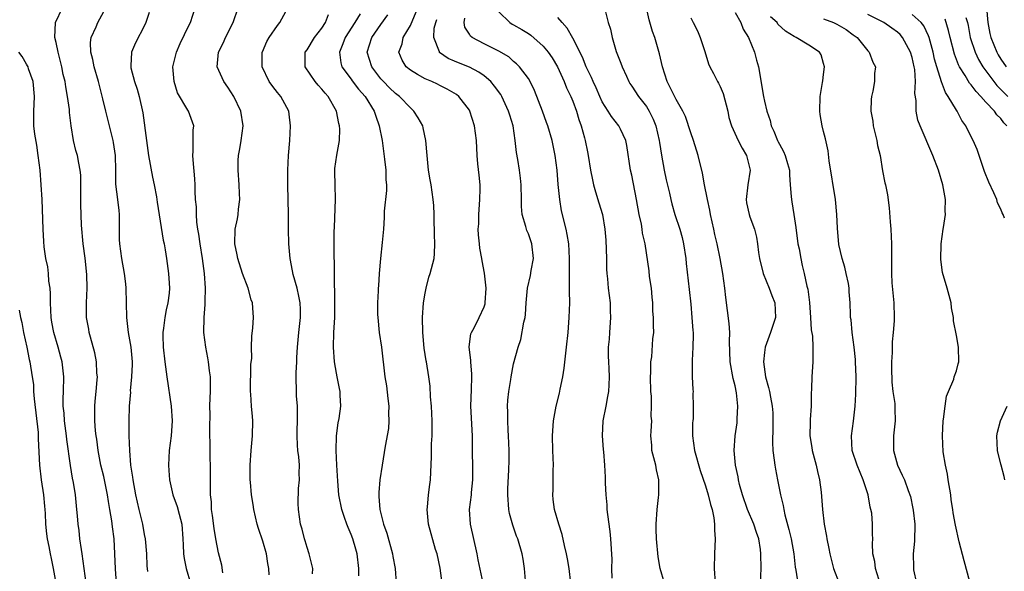
# Model space of a CAD drawing. Units: inches. Extents: x 2577000 to 2580000, y 1539000 to 1542000.
# Drawn here: x 2578944 to 2579077, y 1539763 to 1539837 of the extents above; entities that cross this region are included whole.
import ezdxf

# ---------------------------------------------------------------- set-up
doc = ezdxf.new("R2010")
doc.units = ezdxf.units.IN
doc.header["$MEASUREMENT"] = 0
doc.layers.add('LD25771539_2ft', color=43, linetype='Continuous')

msp = doc.modelspace()

# ---------------------------------------------------------------- linework, layer by layer
at = {"layer": 'LD25771539_2ft'}
for points, elevation in [([(2578957.18, 1539761), (2578957.04, 1539762.96), (2578956.97, 1539764.97), (2578956.85, 1539767), (2578956.62, 1539768.62), (2578956.56, 1539769.44), (2578956.29, 1539771), (2578956.08, 1539772.08), (2578955.96, 1539773), (2578955.46, 1539775.46), (2578955.08, 1539777), (2578954.7, 1539779), (2578954.51, 1539780.51), (2578954.44, 1539781), (2578954.36, 1539781.64), (2578954.25, 1539783), (2578954.27, 1539784.27), (2578954.25, 1539785), (2578954.3, 1539785.7), (2578954.45, 1539787), (2578954.57, 1539788.57), (2578954.59, 1539789), (2578954.54, 1539789.46), (2578954.46, 1539791), (2578954.23, 1539792.23), (2578953.64, 1539794.36), (2578953.48, 1539795), (2578953.42, 1539795.42), (2578953.13, 1539797), (2578953.1, 1539799), (2578953.19, 1539801), (2578953.16, 1539802.84), (2578952.92, 1539805.08), (2578952.67, 1539807), (2578952.46, 1539809.54), (2578952.33, 1539812.33), (2578952.34, 1539815), (2578952.33, 1539816.33), (2578952.27, 1539817), (2578952.07, 1539817.93), (2578951.89, 1539819), (2578951.68, 1539819.68), (2578951.36, 1539821), (2578951.02, 1539823.02), (2578950.83, 1539824.83), (2578950.8, 1539825.2), (2578950.56, 1539827), (2578950.3, 1539828.3), (2578950.21, 1539829), (2578949.97, 1539829.97), (2578949.77, 1539831), (2578949.27, 1539833), (2578949, 1539834.29), (2578948.81, 1539835), (2578948.93, 1539837), (2578949.85, 1539839)], 7256), ([(2578961.42, 1539762.58), (2578961.35, 1539763.35), (2578961.3, 1539765), (2578961.13, 1539767), (2578961, 1539767.61), (2578960.75, 1539769), (2578960.26, 1539771), (2578959.81, 1539773), (2578959.42, 1539775), (2578959.38, 1539775.38), (2578959.13, 1539777), (2578958.98, 1539779), (2578958.91, 1539781), (2578958.88, 1539783), (2578958.93, 1539785), (2578959.11, 1539786.89), (2578959.1, 1539787.1), (2578959.28, 1539789), (2578959.34, 1539790.66), (2578959.33, 1539791), (2578959.16, 1539793), (2578959, 1539794.01), (2578958.82, 1539795), (2578958.57, 1539797), (2578958.49, 1539801), (2578958.43, 1539801.57), (2578958.28, 1539803), (2578957.92, 1539805), (2578957.63, 1539807), (2578957.61, 1539807.61), (2578957.59, 1539811), (2578957.54, 1539811.54), (2578957.35, 1539813), (2578957.11, 1539815.11), (2578957.1, 1539817), (2578957.03, 1539819), (2578956.77, 1539820.77), (2578956.73, 1539821), (2578955.72, 1539825), (2578955.35, 1539826.65), (2578955.2, 1539827.2), (2578954.75, 1539829), (2578954.17, 1539831), (2578953.98, 1539831.98), (2578953.7, 1539833), (2578953.68, 1539834.32), (2578953.76, 1539835), (2578954.42, 1539836.42), (2578954.66, 1539837), (2578955.47, 1539838.53)], 7254), ([(2578971.61, 1539762.39), (2578971.46, 1539763.46), (2578971, 1539765.11), (2578970.65, 1539767), (2578970.4, 1539768.4), (2578970.19, 1539770.19), (2578970.07, 1539771), (2578970.04, 1539772.04), (2578969.94, 1539773), (2578969.91, 1539774.09), (2578969.94, 1539775), (2578969.93, 1539775.93), (2578969.86, 1539779), (2578969.85, 1539782.15), (2578969.88, 1539783.88), (2578969.85, 1539785), (2578969.86, 1539786.14), (2578969.9, 1539787), (2578969.9, 1539789), (2578969.79, 1539789.79), (2578969.66, 1539791), (2578969.54, 1539791.54), (2578969.27, 1539793), (2578969.02, 1539795), (2578969.06, 1539797), (2578969.21, 1539798.79), (2578969.2, 1539799.2), (2578969.24, 1539801), (2578969.11, 1539803), (2578968.84, 1539805), (2578968.5, 1539807), (2578968.33, 1539808.33), (2578968.2, 1539809), (2578968.05, 1539809.95), (2578968.01, 1539811), (2578968.04, 1539812.04), (2578967.91, 1539813), (2578967.83, 1539814.17), (2578967.86, 1539815), (2578967.82, 1539815.82), (2578967.58, 1539818.42), (2578967.54, 1539819), (2578967.59, 1539819.59), (2578967.58, 1539822.42), (2578967.65, 1539823), (2578966.93, 1539825), (2578966.87, 1539825.13), (2578965.47, 1539827.47), (2578964.99, 1539829), (2578964.83, 1539831), (2578965.32, 1539833), (2578965.83, 1539834.17), (2578967, 1539836.6), (2578967.21, 1539837), (2578967.85, 1539839)], 7250), ([(2578977.88, 1539762.12), (2578977.83, 1539763), (2578977.69, 1539763.69), (2578977.51, 1539765), (2578977, 1539766.71), (2578976.41, 1539768.41), (2578976.25, 1539769), (2578975.78, 1539771), (2578975.68, 1539771.68), (2578975.46, 1539773), (2578975.32, 1539774.68), (2578975.3, 1539775), (2578975.31, 1539777), (2578975.43, 1539779), (2578975.62, 1539781), (2578975.66, 1539783), (2578975.59, 1539783.59), (2578975.48, 1539785), (2578975.38, 1539786.62), (2578975.33, 1539787), (2578975.37, 1539790.63), (2578975.5, 1539791.5), (2578975.48, 1539793), (2578975.52, 1539794.48), (2578975.64, 1539795.64), (2578975.74, 1539797), (2578975.65, 1539798.35), (2578975.6, 1539799), (2578975.43, 1539799.43), (2578975.01, 1539801), (2578974.26, 1539803), (2578973.61, 1539805), (2578973.52, 1539805.52), (2578973.2, 1539807), (2578973.28, 1539809), (2578973.6, 1539810.4), (2578973.68, 1539811), (2578973.72, 1539811.72), (2578973.9, 1539813), (2578973.83, 1539813.83), (2578973.82, 1539815), (2578973.66, 1539817), (2578973.67, 1539818.33), (2578973.71, 1539819), (2578973.88, 1539819.88), (2578974.07, 1539821), (2578974.35, 1539823), (2578974.02, 1539825), (2578973.06, 1539827), (2578972.25, 1539828.25), (2578971.72, 1539829), (2578970.84, 1539831), (2578971.02, 1539833), (2578971.69, 1539834.31), (2578971.97, 1539835), (2578973.01, 1539837), (2578973.67, 1539839)], 7248), ([(2578983.74, 1539762.26), (2578983.78, 1539763), (2578983.31, 1539765), (2578983, 1539765.85), (2578982.75, 1539766.75), (2578982.66, 1539767), (2578982.32, 1539768.32), (2578982.12, 1539769), (2578981.83, 1539771), (2578981.8, 1539771.8), (2578981.86, 1539773.86), (2578981.96, 1539775), (2578981.93, 1539775.93), (2578981.96, 1539777), (2578981.87, 1539778.13), (2578981.77, 1539779), (2578981.72, 1539779.72), (2578981.66, 1539781), (2578981.72, 1539783.72), (2578981.69, 1539785), (2578981.58, 1539786.42), (2578981.51, 1539789.51), (2578981.62, 1539791), (2578981.62, 1539791.62), (2578981.73, 1539793), (2578981.9, 1539795), (2578982.11, 1539797), (2578982.1, 1539798.1), (2578982.07, 1539799), (2578981.91, 1539799.91), (2578981.65, 1539801), (2578981.14, 1539802.86), (2578980.78, 1539804.78), (2578980.72, 1539805), (2578980.55, 1539807), (2578980.49, 1539809), (2578980.48, 1539811), (2578980.42, 1539815), (2578980.42, 1539817), (2578980.51, 1539819), (2578980.66, 1539821), (2578980.76, 1539823), (2578980.59, 1539824.59), (2578980.52, 1539825), (2578979.43, 1539827), (2578979, 1539827.51), (2578978.35, 1539828.35), (2578977.89, 1539829), (2578976.92, 1539831), (2578976.93, 1539833), (2578976.95, 1539833.05), (2578977.56, 1539834.44), (2578977.89, 1539835), (2578979, 1539836.63), (2578979.3, 1539837), (2578980.41, 1539839)], 7246), ([(2579006.86, 1539761), (2579006.18, 1539764.18), (2579006.04, 1539765), (2579005.13, 1539769), (2579005.03, 1539771), (2579005.28, 1539773), (2579005.29, 1539773.29), (2579005.48, 1539775), (2579005.48, 1539777), (2579005.42, 1539778.58), (2579005.4, 1539781), (2579005.21, 1539785), (2579005.28, 1539787.28), (2579005.35, 1539789), (2579005.34, 1539789.34), (2579005.2, 1539791), (2579005.2, 1539791.2), (2579004.97, 1539793.03), (2579005.19, 1539794.81), (2579005.27, 1539795), (2579005.64, 1539795.64), (2579006.33, 1539797), (2579007, 1539798.48), (2579007.13, 1539798.87), (2579007.16, 1539799), (2579007.27, 1539801), (2579007.05, 1539803.05), (2579006.71, 1539804.71), (2579006.68, 1539805), (2579006.43, 1539806.43), (2579006.35, 1539807), (2579006.24, 1539808.24), (2579006.21, 1539809), (2579006.26, 1539809.74), (2579006.29, 1539811), (2579006.43, 1539813), (2579006.46, 1539814.46), (2579006.44, 1539815), (2579006.34, 1539816.34), (2579006.16, 1539817.84), (2579006.05, 1539819), (2579005.96, 1539821), (2579005.71, 1539823), (2579005.07, 1539825), (2579005, 1539825.12), (2579003.57, 1539827), (2579003.25, 1539827.25), (2579002, 1539828), (2579001, 1539828.48), (2579000.66, 1539828.66), (2578999.93, 1539829), (2578999, 1539829.4), (2578997.95, 1539829.95), (2578997, 1539830.55), (2578996.43, 1539831), (2578995.89, 1539831.89), (2578995.42, 1539833), (2578995.87, 1539834.13), (2578996.03, 1539835), (2578997, 1539836.62), (2578998.01, 1539839)], 7238), ([(2579009, 1539838.46), (2579010.48, 1539837), (2579010.8, 1539836.8), (2579011, 1539836.71), (2579012.09, 1539836.09), (2579013, 1539835.53), (2579013.32, 1539835.32), (2579015, 1539833.81), (2579015.69, 1539833), (2579016.22, 1539832.22), (2579016.95, 1539831), (2579017.85, 1539829), (2579018.16, 1539828.16), (2579018.74, 1539827), (2579019, 1539826.35), (2579019.51, 1539825), (2579019.85, 1539823.85), (2579020.16, 1539823), (2579020.62, 1539821.38), (2579020.71, 1539821), (2579021, 1539819.49), (2579021.11, 1539819), (2579021.43, 1539817), (2579021.67, 1539815.67), (2579021.82, 1539815), (2579022.08, 1539814.08), (2579022.56, 1539812.56), (2579023.03, 1539811), (2579023.37, 1539809), (2579023.49, 1539807.49), (2579023.56, 1539805), (2579023.57, 1539803.57), (2579023.62, 1539803), (2579023.72, 1539802.28), (2579023.81, 1539801), (2579024.07, 1539799), (2579024.09, 1539797.91), (2579024.14, 1539797), (2579023.98, 1539795), (2579023.93, 1539794.07), (2579023.82, 1539793), (2579023.79, 1539791.79), (2579023.83, 1539791), (2579023.91, 1539790.09), (2579023.93, 1539789), (2579023.88, 1539787.88), (2579023.86, 1539787), (2579023.71, 1539786.29), (2579023.48, 1539785), (2579023.09, 1539783), (2579023, 1539781), (2579023.13, 1539779.13), (2579023.17, 1539778.83), (2579023.32, 1539777), (2579023.39, 1539775.39), (2579023.42, 1539775), (2579023.42, 1539774.58), (2579023.49, 1539773), (2579023.64, 1539771.64), (2579023.64, 1539771), (2579023.7, 1539770.3), (2579024.02, 1539768.02), (2579024.13, 1539767), (2579024.28, 1539764.28), (2579024.27, 1539763), (2579024.32, 1539761.68)], 7232), ([(2579023.31, 1539839), (2579023.82, 1539837), (2579024.1, 1539836.1), (2579024.34, 1539835), (2579024.91, 1539833.09), (2579025.52, 1539831.52), (2579025.7, 1539831), (2579026.27, 1539829.73), (2579026.6, 1539829), (2579026.75, 1539828.75), (2579027, 1539828.4), (2579027.91, 1539827), (2579029, 1539825.61), (2579029.38, 1539825), (2579029.9, 1539823.9), (2579030.26, 1539823), (2579030.72, 1539821), (2579030.74, 1539820.74), (2579031.01, 1539819.01), (2579031.4, 1539817), (2579031.68, 1539815.68), (2579032.1, 1539813.9), (2579032.3, 1539813), (2579032.44, 1539812.44), (2579032.86, 1539811), (2579033.52, 1539809), (2579033.85, 1539807.85), (2579034.03, 1539807), (2579034.32, 1539805), (2579034.36, 1539804.36), (2579034.8, 1539800.8), (2579035, 1539798.85), (2579035.16, 1539797), (2579035.28, 1539795.28), (2579035.31, 1539795), (2579035.32, 1539794.68), (2579035.3, 1539793), (2579035.18, 1539791.18), (2579035.18, 1539791), (2579035.21, 1539790.79), (2579035.18, 1539789), (2579035.27, 1539787.27), (2579035.31, 1539787), (2579035.29, 1539786.71), (2579035.34, 1539785), (2579035.31, 1539783.31), (2579035.27, 1539783), (2579035.25, 1539782.75), (2579035.25, 1539781), (2579035.51, 1539779), (2579036.28, 1539776.28), (2579037, 1539774.22), (2579037.36, 1539773), (2579037.66, 1539771.66), (2579037.88, 1539771), (2579038.14, 1539769.86), (2579038.23, 1539769), (2579038.21, 1539768.21), (2579038.31, 1539767), (2579038.2, 1539765), (2579038.16, 1539763), (2579038.31, 1539761)], 7228), ([(2579044.45, 1539761), (2579044.53, 1539763), (2579044.51, 1539765), (2579044.45, 1539765.55), (2579044.2, 1539767), (2579043.89, 1539767.89), (2579043.53, 1539769), (2579042.7, 1539771), (2579042.01, 1539773), (2579041.62, 1539774.38), (2579041.47, 1539775), (2579041.4, 1539775.4), (2579041.05, 1539777), (2579040.87, 1539779), (2579041.03, 1539781), (2579041.28, 1539782.72), (2579041.3, 1539783), (2579041.29, 1539783.29), (2579041.39, 1539785), (2579041.2, 1539786.8), (2579041, 1539787.77), (2579040.75, 1539788.75), (2579040.34, 1539791), (2579040.24, 1539793.76), (2579040.27, 1539795), (2579040.2, 1539796.2), (2579039.74, 1539799.74), (2579039.63, 1539801), (2579039.35, 1539803), (2579038.99, 1539805), (2579038.58, 1539807), (2579038.28, 1539808.28), (2579038.13, 1539809), (2579037.67, 1539811), (2579037.57, 1539811.57), (2579037.25, 1539813), (2579037.24, 1539813.24), (2579036.88, 1539815), (2579036.61, 1539816.61), (2579036.01, 1539819), (2579035.37, 1539821), (2579035, 1539822.05), (2579034.28, 1539824.28), (2579033.92, 1539825), (2579033, 1539826.56), (2579032.22, 1539828.22), (2579031.8, 1539829), (2579031.15, 1539831), (2579030.77, 1539832.77), (2579030.13, 1539835), (2579029.81, 1539835.81), (2579029.37, 1539837.37), (2579029.02, 1539839)], 7226), ([(2579075.06, 1539839.05), (2579075.24, 1539837), (2579075.53, 1539835.53), (2579075.65, 1539835), (2579076.45, 1539833), (2579076.64, 1539832.64), (2579077, 1539832.06), (2579077.72, 1539831)], 7208), ([(2578961.61, 1539838.39), (2578961.18, 1539837), (2578961, 1539836.62), (2578959.76, 1539834.24), (2578959.22, 1539833), (2578959.13, 1539831.13), (2578959.11, 1539831), (2578959.13, 1539830.87), (2578959.62, 1539829), (2578959.99, 1539827.99), (2578960.25, 1539827), (2578960.76, 1539824.76), (2578961.24, 1539821), (2578961.52, 1539819), (2578962.04, 1539816.04), (2578962.29, 1539815), (2578962.6, 1539813.4), (2578962.66, 1539813), (2578962.68, 1539812.68), (2578963.49, 1539807.49), (2578963.62, 1539807), (2578963.79, 1539806.21), (2578963.98, 1539805), (2578964.25, 1539803), (2578964.32, 1539801.68), (2578964.37, 1539801), (2578964.32, 1539800.32), (2578964.16, 1539799), (2578963.92, 1539798.08), (2578963.73, 1539797), (2578963.56, 1539795.56), (2578963.46, 1539795), (2578963.46, 1539794.54), (2578963.51, 1539793), (2578963.73, 1539791), (2578963.99, 1539789), (2578964.59, 1539785), (2578964.71, 1539783), (2578964.57, 1539781), (2578964.33, 1539779), (2578964.22, 1539777), (2578964.29, 1539776.29), (2578964.37, 1539775), (2578964.83, 1539773), (2578965.4, 1539771.4), (2578965.66, 1539770.34), (2578966.02, 1539769), (2578966.18, 1539767), (2578966.2, 1539766.2), (2578966.26, 1539765), (2578966.34, 1539764.34), (2578966.63, 1539763), (2578967.2, 1539761)], 7252), ([(2578990.02, 1539761.98), (2578990.03, 1539763), (2578989.8, 1539765), (2578989.63, 1539765.63), (2578989.22, 1539767), (2578989, 1539767.6), (2578988.57, 1539768.57), (2578988.4, 1539769), (2578988.1, 1539769.9), (2578987.71, 1539771), (2578987.32, 1539773), (2578987.17, 1539774.83), (2578987.03, 1539777), (2578986.93, 1539779), (2578987, 1539781), (2578987.24, 1539782.76), (2578987.35, 1539783.35), (2578987.56, 1539785), (2578987.51, 1539786.49), (2578987.48, 1539787), (2578987.38, 1539787.38), (2578987.1, 1539789), (2578987, 1539789.46), (2578986.74, 1539791), (2578986.59, 1539793), (2578986.65, 1539795), (2578986.75, 1539797), (2578986.79, 1539799), (2578986.79, 1539800.79), (2578986.74, 1539801.26), (2578986.72, 1539804.72), (2578986.7, 1539805), (2578986.69, 1539808.69), (2578986.72, 1539809.28), (2578986.85, 1539813), (2578986.81, 1539815), (2578986.79, 1539816.79), (2578986.78, 1539817), (2578986.79, 1539817.21), (2578987.03, 1539819.03), (2578987.38, 1539821), (2578987.45, 1539822.55), (2578987.42, 1539823), (2578987.32, 1539823.32), (2578987.01, 1539825), (2578985.86, 1539827), (2578985.44, 1539827.44), (2578985, 1539827.97), (2578984.5, 1539828.5), (2578984.1, 1539829), (2578982.75, 1539831), (2578982.77, 1539833), (2578983, 1539833.33), (2578984.02, 1539835), (2578985, 1539836.26), (2578985.5, 1539837), (2578985.92, 1539838.08)], 7244), ([(2578990.19, 1539838.19), (2578989.46, 1539837), (2578988.16, 1539835), (2578987.87, 1539834.13), (2578987.39, 1539833), (2578987.57, 1539831.57), (2578987.73, 1539831), (2578989, 1539829.33), (2578989.13, 1539829.13), (2578989.99, 1539827.99), (2578990.88, 1539827), (2578992.1, 1539825), (2578992.31, 1539824.31), (2578992.78, 1539823), (2578993.17, 1539821), (2578993.52, 1539818.48), (2578993.68, 1539817), (2578993.7, 1539815.7), (2578993.75, 1539815), (2578993.76, 1539814.24), (2578993.46, 1539811.46), (2578993.44, 1539810.56), (2578993.35, 1539809), (2578993.2, 1539807.2), (2578992.96, 1539805.04), (2578992.79, 1539803), (2578992.69, 1539801.31), (2578992.65, 1539801), (2578992.63, 1539800.63), (2578992.56, 1539799), (2578992.57, 1539797.43), (2578992.58, 1539797), (2578992.78, 1539795), (2578993.07, 1539793), (2578993.53, 1539789), (2578993.75, 1539787.75), (2578993.97, 1539786.03), (2578994.09, 1539785), (2578994.06, 1539784.06), (2578994.1, 1539783), (2578994.02, 1539781.98), (2578993.59, 1539779.59), (2578993.17, 1539777), (2578992.88, 1539775), (2578992.72, 1539773.28), (2578992.71, 1539773), (2578992.75, 1539772.75), (2578992.86, 1539771), (2578993.37, 1539769), (2578993.8, 1539767.8), (2578994.59, 1539765), (2578994.64, 1539764.64), (2578994.93, 1539763), (2578995.07, 1539761)], 7242), ([(2579001.32, 1539761), (2579001.04, 1539763.04), (2579000.62, 1539765), (2579000.43, 1539765.57), (2578999.48, 1539769), (2578999.28, 1539771), (2578999.33, 1539771.33), (2578999.48, 1539773), (2578999.64, 1539774.36), (2578999.75, 1539775), (2578999.88, 1539778.12), (2578999.86, 1539779), (2578999.88, 1539779.88), (2578999.95, 1539781), (2578999.97, 1539783), (2578999.86, 1539785), (2578999.74, 1539786.26), (2578999.7, 1539787.7), (2578999.52, 1539789), (2578999.19, 1539791), (2578999.15, 1539791.15), (2578998.87, 1539792.87), (2578998.67, 1539795), (2578998.65, 1539797), (2578998.79, 1539799), (2578999, 1539800.33), (2578999.13, 1539801), (2578999.51, 1539802.49), (2578999.7, 1539803), (2579000.21, 1539805), (2579000.29, 1539805.71), (2579000.33, 1539807), (2579000.28, 1539808.28), (2579000.29, 1539809), (2579000.25, 1539809.75), (2579000.25, 1539811), (2579000.2, 1539812.2), (2579000.11, 1539813), (2578999.8, 1539815), (2578999.67, 1539815.67), (2578999.48, 1539817), (2578999.26, 1539819), (2578999.09, 1539821), (2578998.74, 1539822.74), (2578998.67, 1539823), (2578998.07, 1539824.07), (2578997.49, 1539825), (2578997, 1539825.43), (2578995.54, 1539827), (2578995, 1539827.41), (2578994.18, 1539828.18), (2578993.37, 1539829), (2578993, 1539829.4), (2578991.76, 1539831), (2578991.16, 1539833), (2578991.78, 1539835), (2578993, 1539836.74), (2578993.95, 1539838.05)], 7240), ([(2579012.62, 1539761.38), (2579012.47, 1539763), (2579012.27, 1539764.27), (2579012.13, 1539765), (2579011.55, 1539767), (2579011.39, 1539767.39), (2579010.88, 1539768.88), (2579010.45, 1539770.45), (2579010.34, 1539771), (2579010.19, 1539773), (2579010.2, 1539773.8), (2579010.35, 1539776.35), (2579010.38, 1539777.62), (2579010.38, 1539779), (2579010.32, 1539781), (2579010.27, 1539781.73), (2579010.23, 1539783), (2579010.23, 1539784.23), (2579010.18, 1539785), (2579010.2, 1539785.8), (2579010.33, 1539787), (2579010.62, 1539788.62), (2579010.66, 1539789), (2579011, 1539790.72), (2579011.59, 1539793), (2579011.97, 1539794.03), (2579012.39, 1539796.39), (2579012.54, 1539797), (2579012.59, 1539797.41), (2579012.71, 1539799), (2579012.89, 1539801), (2579013.29, 1539802.71), (2579013.38, 1539803.38), (2579013.68, 1539805), (2579013.48, 1539807), (2579013, 1539808.36), (2579012.8, 1539808.8), (2579012.66, 1539809.34), (2579012.17, 1539811), (2579012.08, 1539812.08), (2579012.04, 1539813), (2579012.01, 1539815), (2579011.92, 1539815.92), (2579011.8, 1539817), (2579011.57, 1539818.43), (2579011.39, 1539819.39), (2579011.21, 1539821), (2579010.93, 1539823), (2579010.47, 1539824.47), (2579010.32, 1539825), (2579009.38, 1539827), (2579009.24, 1539827.24), (2579008.4, 1539828.4), (2579007.91, 1539829), (2579007, 1539829.8), (2579006.3, 1539830.3), (2579005, 1539830.96), (2579003.54, 1539831.54), (2579003, 1539831.79), (2579002.14, 1539832.14), (2579000.97, 1539832.97), (2579000.95, 1539833), (2579000.94, 1539833.06), (2579000.17, 1539835), (2579000.25, 1539836.25), (2579000.44, 1539837), (2579000.59, 1539837.41)], 7236), ([(2579018.75, 1539761), (2579018.52, 1539763), (2579018.3, 1539764.3), (2579018.17, 1539765), (2579017.89, 1539766.1), (2579017.59, 1539767.59), (2579017.11, 1539769), (2579016.52, 1539771), (2579016.34, 1539772.34), (2579016.29, 1539773), (2579016.35, 1539773.65), (2579016.36, 1539776.36), (2579016.39, 1539777), (2579016.31, 1539779), (2579016.26, 1539781), (2579016.41, 1539783), (2579016.78, 1539785), (2579017.22, 1539786.78), (2579017.31, 1539787.31), (2579017.67, 1539789), (2579017.85, 1539790.15), (2579018.18, 1539793), (2579018.39, 1539795), (2579018.53, 1539797), (2579018.59, 1539799), (2579018.57, 1539800.57), (2579018.58, 1539801.42), (2579018.55, 1539803), (2579018.55, 1539804.55), (2579018.57, 1539805), (2579018.46, 1539807), (2579018.27, 1539808.27), (2579018.11, 1539809), (2579017.48, 1539811.48), (2579017.24, 1539813), (2579017.05, 1539815.05), (2579016.9, 1539817), (2579016.64, 1539819), (2579016.23, 1539821), (2579015.63, 1539823), (2579015.47, 1539823.47), (2579014.9, 1539825), (2579013.82, 1539827.82), (2579013.25, 1539829), (2579013, 1539829.42), (2579011.81, 1539831), (2579011.4, 1539831.4), (2579011, 1539831.72), (2579010.34, 1539832.34), (2579009, 1539833.12), (2579007, 1539834.11), (2579005.37, 1539835), (2579005.16, 1539835.16), (2579005, 1539835.44), (2579004.39, 1539836.39), (2579004.28, 1539837), (2579004.39, 1539837.61)], 7234), ([(2579031.42, 1539761), (2579030.87, 1539763), (2579030.56, 1539764.56), (2579030.34, 1539767), (2579030.33, 1539768.33), (2579030.29, 1539769), (2579030.45, 1539771), (2579030.63, 1539772.63), (2579030.69, 1539773), (2579030.66, 1539774.66), (2579030.67, 1539775), (2579030.37, 1539776.37), (2579030.25, 1539777), (2579029.74, 1539779), (2579029.71, 1539779.71), (2579029.6, 1539781), (2579029.62, 1539781.62), (2579029.72, 1539783), (2579029.65, 1539783.65), (2579029.69, 1539785), (2579029.66, 1539786.35), (2579029.57, 1539787), (2579029.52, 1539789), (2579029.57, 1539789.57), (2579029.58, 1539791), (2579029.7, 1539791.7), (2579029.88, 1539794.12), (2579029.98, 1539795), (2579029.94, 1539795.94), (2579029.96, 1539797), (2579029.87, 1539797.87), (2579029.86, 1539799), (2579029.77, 1539799.77), (2579029.67, 1539801), (2579029.41, 1539802.59), (2579029.35, 1539803.35), (2579028.84, 1539807), (2579028.46, 1539808.46), (2579028.41, 1539809), (2579028.31, 1539809.69), (2579028, 1539811), (2579027.66, 1539813), (2579027, 1539816.34), (2579026.85, 1539817), (2579026.35, 1539820.35), (2579026.2, 1539821), (2579025.46, 1539822.54), (2579025.27, 1539823), (2579024.26, 1539824.26), (2579023.82, 1539825), (2579023, 1539826.28), (2579022.66, 1539827), (2579022.17, 1539828.17), (2579021.76, 1539829), (2579021.55, 1539829.55), (2579021, 1539830.65), (2579020.84, 1539831), (2579020.33, 1539832.33), (2579019, 1539834.91), (2579018.27, 1539836.27), (2579017.58, 1539837), (2579017, 1539837.71)], 7230), ([(2579035, 1539837.66), (2579035.32, 1539837), (2579035.9, 1539835.9), (2579036.29, 1539835), (2579036.91, 1539833.09), (2579037.41, 1539831.41), (2579037.58, 1539831), (2579038.08, 1539830.08), (2579038.62, 1539829), (2579038.77, 1539828.77), (2579039, 1539828.32), (2579039.4, 1539827.4), (2579040.01, 1539825), (2579040.15, 1539824.15), (2579040.51, 1539823), (2579041.43, 1539821), (2579041.96, 1539819.96), (2579042.54, 1539819), (2579043.03, 1539817), (2579042.71, 1539815), (2579042.49, 1539813), (2579042.56, 1539812.56), (2579042.9, 1539811), (2579043, 1539810.69), (2579043.63, 1539809), (2579043.9, 1539807.9), (2579044.05, 1539807), (2579044.17, 1539805.83), (2579044.31, 1539805), (2579044.79, 1539803), (2579045.61, 1539801), (2579045.99, 1539799.99), (2579046.39, 1539799), (2579046.46, 1539797), (2579045.81, 1539795), (2579045.1, 1539793), (2579045, 1539792.28), (2579044.86, 1539791), (2579045.11, 1539789), (2579045.54, 1539787.54), (2579045.65, 1539787), (2579045.78, 1539786.22), (2579046.04, 1539785), (2579046.1, 1539784.1), (2579046.14, 1539783), (2579046.11, 1539782.11), (2579046.07, 1539780.07), (2579046.12, 1539779), (2579046.32, 1539777.68), (2579046.37, 1539777), (2579046.46, 1539776.46), (2579046.75, 1539775), (2579046.81, 1539774.81), (2579047.16, 1539773), (2579047.53, 1539771.53), (2579047.59, 1539771), (2579047.75, 1539770.25), (2579048.3, 1539768.3), (2579048.6, 1539767), (2579048.95, 1539765), (2579049.16, 1539763.16), (2579049.24, 1539762.76), (2579049.5, 1539761)], 7224), ([(2579041, 1539838.39), (2579041.8, 1539837), (2579042.12, 1539836.12), (2579042.84, 1539835), (2579043.65, 1539833), (2579043.92, 1539831.92), (2579044.18, 1539831), (2579044.86, 1539827), (2579045, 1539826.33), (2579045.32, 1539825), (2579045.75, 1539823.74), (2579045.88, 1539823), (2579046.27, 1539822.27), (2579046.75, 1539821), (2579046.84, 1539820.84), (2579047, 1539820.51), (2579047.55, 1539819.55), (2579047.8, 1539819), (2579048.1, 1539817.9), (2579048.36, 1539817), (2579048.38, 1539816.38), (2579048.47, 1539815), (2579048.59, 1539813.41), (2579048.63, 1539813), (2579048.71, 1539812.71), (2579048.95, 1539811), (2579049.22, 1539809.22), (2579049.52, 1539807), (2579049.67, 1539806.33), (2579049.89, 1539805), (2579050.09, 1539804.09), (2579050.38, 1539803), (2579050.74, 1539801.26), (2579050.85, 1539800.85), (2579051.07, 1539799.07), (2579051.24, 1539797), (2579051.33, 1539795.33), (2579051.49, 1539794.51), (2579051.55, 1539793), (2579051.52, 1539791.52), (2579051.55, 1539791), (2579051.42, 1539789), (2579051.38, 1539787.38), (2579051.33, 1539786.67), (2579051.3, 1539785), (2579051.19, 1539783.19), (2579051.16, 1539782.84), (2579051.14, 1539781), (2579051.4, 1539779.4), (2579051.44, 1539779), (2579051.98, 1539777), (2579052.15, 1539776.15), (2579052.46, 1539775), (2579052.67, 1539773.33), (2579052.85, 1539771), (2579053.07, 1539769), (2579053.39, 1539767.39), (2579053.42, 1539767), (2579053.72, 1539765.72), (2579053.83, 1539765), (2579054.06, 1539764.06), (2579054.35, 1539763), (2579055.1, 1539761)], 7222), ([(2579060.47, 1539761.53), (2579060.02, 1539763), (2579059.92, 1539763.92), (2579059.67, 1539765), (2579059.62, 1539766.38), (2579059.65, 1539767), (2579059.63, 1539767.63), (2579059.64, 1539769), (2579059.53, 1539770.48), (2579059.42, 1539771), (2579059.32, 1539771.32), (2579059.03, 1539773), (2579058.36, 1539775), (2579057.53, 1539777), (2579056.88, 1539779), (2579056.78, 1539781), (2579057.05, 1539782.95), (2579057.28, 1539785), (2579057.35, 1539786.65), (2579057.39, 1539789), (2579057.34, 1539791), (2579057.32, 1539791.32), (2579057.15, 1539793), (2579056.87, 1539795), (2579056.72, 1539796.72), (2579056.65, 1539797), (2579056.63, 1539797.37), (2579056.6, 1539799), (2579056.48, 1539800.48), (2579056.47, 1539801), (2579056.35, 1539801.65), (2579056.06, 1539803), (2579055.86, 1539803.86), (2579055.51, 1539805), (2579055.07, 1539806.93), (2579054.86, 1539809.14), (2579054.78, 1539811), (2579054.6, 1539813), (2579053.74, 1539818.26), (2579053.61, 1539819.61), (2579053.26, 1539821.26), (2579053, 1539822.23), (2579052.81, 1539823), (2579052.54, 1539824.54), (2579052.49, 1539825), (2579052.55, 1539827), (2579052.87, 1539828.87), (2579052.88, 1539829.12), (2579053, 1539829.98), (2579053.1, 1539831), (2579053, 1539831.48), (2579052.65, 1539832.65), (2579052.43, 1539833), (2579051, 1539833.95), (2579049.26, 1539835), (2579049, 1539835.11), (2579047.83, 1539835.83), (2579046.81, 1539836.81), (2579046.69, 1539837), (2579045.79, 1539837.79)], 7220), ([(2579053, 1539837.53), (2579054.32, 1539837), (2579054.77, 1539836.77), (2579056.05, 1539836.05), (2579057, 1539835.36), (2579057.55, 1539835), (2579059, 1539833.17), (2579059.18, 1539833), (2579059.66, 1539831.66), (2579060.02, 1539831), (2579059.9, 1539830.1), (2579059.88, 1539829), (2579059.69, 1539827.69), (2579059.49, 1539827), (2579059.43, 1539826.57), (2579059.42, 1539825), (2579059.65, 1539823.65), (2579059.72, 1539823), (2579060.2, 1539821), (2579060.32, 1539820.32), (2579060.64, 1539819), (2579061, 1539816.91), (2579061.3, 1539815.3), (2579061.38, 1539815), (2579061.64, 1539813.64), (2579061.89, 1539811.89), (2579062.01, 1539809.99), (2579062.1, 1539809), (2579062.21, 1539807), (2579062.22, 1539806.22), (2579062.19, 1539805), (2579062.21, 1539804.21), (2579062.18, 1539803), (2579062.26, 1539801.74), (2579062.5, 1539799), (2579062.55, 1539797), (2579062.55, 1539796.55), (2579062.42, 1539795), (2579062.28, 1539793.72), (2579062.28, 1539792.28), (2579062.22, 1539791), (2579062.21, 1539790.21), (2579062.24, 1539788.24), (2579062.39, 1539787), (2579062.65, 1539785.35), (2579062.67, 1539785), (2579062.66, 1539784.66), (2579062.71, 1539783), (2579062.46, 1539781), (2579062.48, 1539780.48), (2579062.48, 1539779), (2579062.99, 1539777), (2579063.65, 1539775.65), (2579063.94, 1539775), (2579064.44, 1539773.56), (2579064.76, 1539772.76), (2579065.11, 1539771.11), (2579065.12, 1539770.88), (2579065.35, 1539769), (2579065.31, 1539766.69), (2579065.13, 1539765), (2579065.16, 1539763.16), (2579065.16, 1539763), (2579065.2, 1539762.8), (2579065.6, 1539761)], 7218), ([(2579072.81, 1539761.19), (2579072.03, 1539764.03), (2579071.37, 1539766.63), (2579070.86, 1539768.86), (2579070.56, 1539770.56), (2579070.53, 1539771), (2579070.3, 1539772.3), (2579070.24, 1539773), (2579069.89, 1539775), (2579069.79, 1539775.79), (2579069.5, 1539777), (2579069.2, 1539778.8), (2579069.09, 1539781), (2579069.2, 1539783), (2579069.24, 1539783.24), (2579069.45, 1539785), (2579069.65, 1539786.35), (2579069.91, 1539787), (2579070.64, 1539788.64), (2579070.71, 1539789), (2579071, 1539789.81), (2579071.24, 1539790.76), (2579071.34, 1539791), (2579071.28, 1539793), (2579071, 1539794.56), (2579070.58, 1539796.58), (2579070.59, 1539797), (2579070.35, 1539798.35), (2579070.27, 1539799), (2579069.74, 1539801), (2579069.12, 1539803.12), (2579068.88, 1539804.88), (2579068.93, 1539807), (2579069.21, 1539809), (2579069.23, 1539809.23), (2579069.51, 1539811), (2579069.49, 1539811.49), (2579069.52, 1539813), (2579069.17, 1539815), (2579068.56, 1539817), (2579067.79, 1539819), (2579066.07, 1539823), (2579065.78, 1539823.78), (2579065.54, 1539825), (2579065.56, 1539826.44), (2579065.38, 1539827.38), (2579065.47, 1539829), (2579065.36, 1539830.64), (2579065.29, 1539831), (2579065, 1539832.29), (2579064.79, 1539833), (2579064.52, 1539833.48), (2579063.71, 1539835), (2579063.38, 1539835.38), (2579063, 1539835.72), (2579062.26, 1539836.26), (2579061.18, 1539837), (2579061, 1539837.09), (2579059, 1539838.09)], 7216), ([(2579077.52, 1539810.48), (2579077.31, 1539811), (2579077.19, 1539811.19), (2579077, 1539811.7), (2579076.56, 1539812.56), (2579076.45, 1539813), (2579076.07, 1539813.93), (2579075.38, 1539815.38), (2579074.81, 1539816.81), (2579073.8, 1539819.8), (2579073.27, 1539821), (2579073, 1539821.51), (2579072.27, 1539823), (2579071.75, 1539823.75), (2579071.08, 1539825), (2579071, 1539825.11), (2579069.89, 1539827), (2579069.52, 1539827.52), (2579068.97, 1539828.97), (2579068.33, 1539831), (2579068.03, 1539832.03), (2579067.83, 1539833), (2579067.31, 1539835), (2579067.23, 1539835.23), (2579066.56, 1539836.56), (2579066.22, 1539837), (2579065, 1539838.11)], 7214), ([(2579077.83, 1539823), (2579077.43, 1539823.43), (2579077, 1539824.01), (2579076.48, 1539824.48), (2579076.15, 1539825), (2579075, 1539826.23), (2579074.32, 1539827), (2579073.65, 1539827.65), (2579073, 1539828.55), (2579072.78, 1539828.78), (2579072.18, 1539829.82), (2579071.43, 1539831), (2579071.28, 1539831.28), (2579070.72, 1539832.72), (2579070.14, 1539835), (2579069.94, 1539835.94), (2579069.45, 1539837.45)], 7212), ([(2579072.29, 1539837.71), (2579072.51, 1539837), (2579072.6, 1539836.6), (2579072.88, 1539835), (2579073.53, 1539833), (2579074, 1539832), (2579074.59, 1539831), (2579076.07, 1539829), (2579076.49, 1539828.49), (2579077.95, 1539827)], 7210), ([(2578953.09, 1539761), (2578952.82, 1539763), (2578952.53, 1539765), (2578952.42, 1539765.58), (2578952.23, 1539767), (2578952.13, 1539768.13), (2578951.99, 1539769), (2578951.88, 1539770.12), (2578951.83, 1539771), (2578951.61, 1539773), (2578951.36, 1539774.64), (2578951.23, 1539775.23), (2578950.95, 1539776.95), (2578950.46, 1539780.46), (2578950.41, 1539781), (2578950.13, 1539783), (2578950.07, 1539784.07), (2578949.96, 1539785), (2578949.96, 1539786.04), (2578950, 1539787), (2578950.05, 1539789), (2578949.81, 1539791), (2578949.65, 1539791.65), (2578949.27, 1539793), (2578948.67, 1539795), (2578948.4, 1539796.4), (2578948.31, 1539797), (2578948.22, 1539799), (2578948.22, 1539800.22), (2578948.18, 1539801), (2578948.03, 1539801.97), (2578947.95, 1539803), (2578947.87, 1539803.87), (2578947.6, 1539805), (2578947.39, 1539806.61), (2578947.33, 1539807.33), (2578947.25, 1539809), (2578947.1, 1539813), (2578946.99, 1539815), (2578946.83, 1539817), (2578946.59, 1539819), (2578946.38, 1539820.38), (2578946.11, 1539821.89), (2578945.98, 1539823), (2578945.97, 1539825), (2578946.04, 1539825.96), (2578946.05, 1539827), (2578945.88, 1539829), (2578945.27, 1539830.73), (2578945.2, 1539831), (2578945.14, 1539831.14), (2578945, 1539831.36), (2578944.41, 1539832.41), (2578943.97, 1539833)], 7258), ([(2578944, 1539798), (2578944.19, 1539797), (2578944.35, 1539796.35), (2578944.59, 1539795), (2578945.02, 1539793), (2578945.35, 1539791.35), (2578945.44, 1539791), (2578945.76, 1539789), (2578945.92, 1539787.92), (2578945.95, 1539787), (2578946.02, 1539785.98), (2578946.57, 1539781.43), (2578946.59, 1539781), (2578946.59, 1539780.59), (2578946.74, 1539777), (2578946.97, 1539775), (2578947.27, 1539773), (2578947.43, 1539771.43), (2578947.48, 1539771), (2578947.53, 1539770.47), (2578947.58, 1539769), (2578947.68, 1539767.68), (2578947.78, 1539767), (2578948.01, 1539765.99), (2578948.19, 1539765), (2578948.34, 1539764.34), (2578948.62, 1539763), (2578949.3, 1539759.3)], 7260), ([(2579077.54, 1539775), (2579077.46, 1539775.46), (2579077.05, 1539777), (2579077, 1539777.16), (2579076.55, 1539779), (2579076.48, 1539781), (2579076.54, 1539781.46), (2579076.99, 1539783), (2579077.86, 1539785)], 7214)]:
    msp.add_lwpolyline(points, dxfattribs=dict(at, elevation=elevation))

doc.saveas('drawing.dxf')
